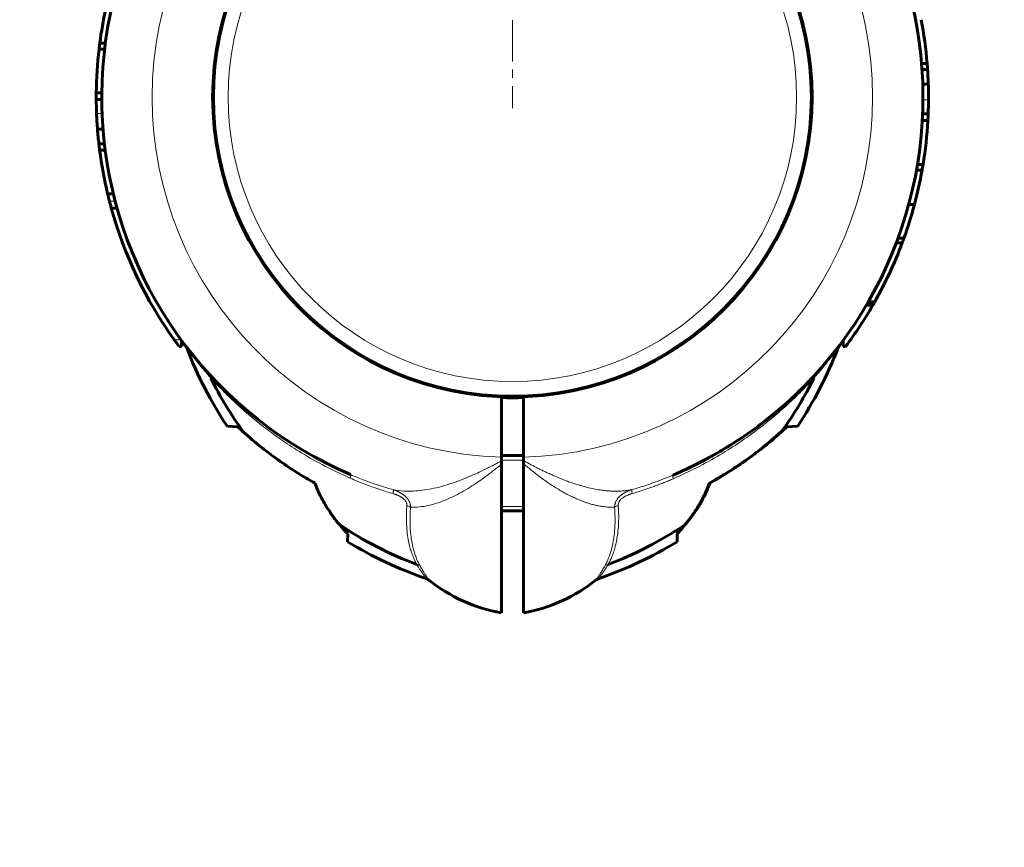
# Model space of a CAD drawing. Units: millimetres. Extents: x -3300 to 2200, y -5000 to 3500.
# Drawn here: x -1389 to -1211, y -3136 to -2986 of the extents above; entities that cross this region are included whole.
import ezdxf

# ---------------------------------------------------------------- set-up
doc = ezdxf.new("R2010")
doc.units = ezdxf.units.MM
for name, pattern in [('K5LT_AXLED', [12, 7.5, -1.5, 1.5, -1.5]), ('K5LT_BASIC', [0]), ('K5LT_THIN', [0])]:
    doc.linetypes.add(name, pattern=pattern)

msp = doc.modelspace()

# ---------------------------------------------------------------- linework, layer by layer
at = {"color": 30, "linetype": 'K5LT_AXLED', "lineweight": 18}
msp.add_line((-1300, 2), (-1300, -3002), dxfattribs=at)
at = {"color": 150, "linetype": 'K5LT_BASIC', "lineweight": 60}
for p, q in [((-1373.81, -2990.21), (-1374.82, -2990.21)), ((-1373.95, -2991.27), (-1374.95, -2991.27)), ((-1225.8, -2993.86), (-1224.79, -2993.86)), ((-1225.71, -2994.99), (-1224.71, -2994.99)), ((-1225.58, -2997.64), (-1224.58, -2997.64)), ((-1225.58, -2997.64), (-1224.58, -2997.64)), ((-1374.45, -2999.2), (-1375.45, -2999.2)), ((-1374.46, -3000.43), (-1375.46, -3000.43)), ((-1225.6, -3003.02), (-1224.6, -3003.02)), ((-1225.66, -3004.25), (-1224.66, -3004.25)), ((-1374.23, -3005.81), (-1375.23, -3005.81)), ((-1374.23, -3005.81), (-1375.23, -3005.81)), ((-1373.98, -3008.46), (-1374.98, -3008.46)), ((-1373.84, -3009.59), (-1374.85, -3009.59)), ((-1226.73, -3013.24), (-1225.71, -3013.24)), ((-1226.54, -3012.18), (-1225.53, -3012.18)), ((-1372.37, -3017.51), (-1373.4, -3017.51)), ((-1371.69, -3020.1), (-1372.73, -3020.1)), ((-1228.13, -3019.46), (-1227.09, -3019.46)), ((-1230.38, -3026.39), (-1229.31, -3026.39)), ((-1230.07, -3025.57), (-1229.01, -3025.57)), ((-1235.44, -3037.1), (-1234.29, -3037.1)), ((-1235.79, -3037.7), (-1234.63, -3037.7)), ((-1235.63, -3037.42), (-1234.47, -3037.42)), ((-1360, -3045.22), (-1360, -3044.09)), ((-1240, -3044.09), (-1240, -3045.22)), ((-1360, -3045.22), (-1360.41, -3045.22)), ((-1240, -3045.22), (-1239.59, -3045.22)), ((-1354.75, -3050.46), (-1354.71, -3050.51)), ((-1302, -3054.31), (-1302, -3065.29)), ((-1298, -3054.31), (-1298, -3065.3)), ((-1351.68, -3059.68), (-1349.76, -3059.78)), ((-1250.29, -3059.79), (-1248.32, -3059.68)), ((-1298, -3065), (-1302, -3065)), ((-1302, -3065.97), (-1302, -3065.29)), ((-1298, -3065.3), (-1298, -3065.88)), ((-1302, -3066.59), (-1302, -3065.97)), ((-1302, -3093.52), (-1302, -3066.59)), ((-1298, -3066.48), (-1298, -3065.88)), ((-1298, -3066.48), (-1298, -3093.52)), ((-1264.28, -3070), (-1264.21, -3070)), ((-1298, -3075), (-1302, -3075)), ((-1329.86, -3079.17), (-1329.87, -3080.6)), ((-1270.14, -3079.17), (-1270.19, -3079.17)), ((-1270.13, -3080.6), (-1270.14, -3079.17)), ((-1315.21, -3087.51), (-1315.21, -3087.51)), ((-1284.79, -3087.51), (-1284.79, -3087.51))]:
    msp.add_line(p, q, dxfattribs=at)
at = {"color": 7, "linetype": 'K5LT_THIN', "lineweight": 18}
for p, q in [((-1225.54, -3000.48), (-1224.54, -3000.48)), ((-1374.4, -3002.97), (-1375.4, -3002.97)), ((-1372.03, -3018.85), (-1373.07, -3018.85)), ((-1235.74, -3037.62), (-1234.59, -3037.62)), ((-1360.09, -3043.97), (-1361.32, -3043.97)), ((-1354.72, -3050.87), (-1354.69, -3050.93)), ((-1245.28, -3050.87), (-1245.31, -3050.93)), ((-1298, -3065.81), (-1302, -3065.81)), ((-1298, -3074.19), (-1302, -3074.19)), ((-1315.21, -3087.51), (-1315.21, -3087.51)), ((-1284.79, -3087.51), (-1284.79, -3087.51))]:
    msp.add_line(p, q, dxfattribs=at)
at = {"color": 150, "linetype": 'K5LT_BASIC', "lineweight": 60}
msp.add_circle((-1300, -3000), 54.35, dxfattribs=at)
at = {"color": 7, "linetype": 'K5LT_THIN', "lineweight": 18}
for radius in [54.04, 51.55]:
    msp.add_circle((-1300, -3000), radius, dxfattribs=at)
for radius, start, end in [(65.32, 91.7546, 268.2454), (65.33, 271.7543, 88.2457)]:
    msp.add_arc((-1300, -3000), radius, start, end, dxfattribs=at)
at = {"color": 150, "linetype": 'K5LT_BASIC', "lineweight": 60}
for centre, radius, start, end in [((-1300, -3000), 74.46, 127.5609, 246.7602), ((-1300, -3000), 74.46, 293.0379, 52.4174), ((-1300, -3000), 75.46, 167.7486, 172.5459), ((-1300, -3000), 75.46, 4.6671, 10.7397), ((-1300, -3000), 75.46, 172.5459, 173.3598), ((-1300, -3000), 75.46, 173.3598, 179.3896), ((-1300, -3000), 75.46, 3.8074, 4.6671), ((-1300, -3000), 75.46, 1.7954, 3.8074), ((-1300, -3000), 75.46, 359.6377, 1.7952), ((-1300, -3000), 75.46, 179.3896, 180.3252), ((-1300, -3000), 2000, 180, 333.43495), ((-1300, -3000), 75.46, 180.3252, 182.2578), ((-1300, -3000), 75.46, 357.705, 359.6377), ((-1300, -3000), 75.46, 182.2578, 184.4189), ((-1300, -3000), 75.46, 356.7683, 357.705), ((-1300, -3000), 75.46, 350.7144, 356.7683), ((-1300, -3000), 75.46, 184.4191, 186.4377), ((-1300, -3000), 75.46, 186.4377, 187.3012), ((-1300, -3000), 75.46, 187.3012, 193.4189), ((-1300, -3000), 75.46, 345.0532, 349.895), ((-1300, -3000), 75.46, 349.895, 350.7144), ((-1300, -3000), 75.46, 193.4189, 194.4633), ((-1300, -3000), 75.46, 194.4633, 195.4457), ((-1300, -3000), 75.46, 195.4457, 215.6408), ((-1300, -3000), 75.46, 340.1936, 345.0532), ((-1300, -3000), 75.46, 334.9471, 339.5266), ((-1300, -3000), 75.46, 339.5266, 340.1936), ((-1300, -3000), 75.46, 330.5479, 334.9471), ((-1300, -3000), 75.46, 330.2725, 330.5479), ((-1300, -3000), 75.46, 323.1826, 330.0288), ((-1300, -3000), 75.46, 330.0288, 330.099), ((-1300, -3000), 75.46, 330.099, 330.2725), ((-1300, -3000), 75.46, 215.6408, 216.8174), ((-1300, -3000), 74.46, 217.2537, 217.2538), ((-1360.46, -3045.98), 1.5, 20.8572, 37.2131), ((-1292.85, -3020.17), 70.87, 200.8969, 213.8876), ((-1307.15, -3020.17), 70.87, 326.1124, 339.1031), ((-1239.54, -3045.98), 1.5, 142.7862, 159.1428), ((-1300, -3000), 74.46, 222.6678, 222.6679), ((-1300, -3000), 74.46, 222.6679, 222.7144), ((-1292.85, -3020.17), 69.07, 206.4466, 215.89), ((-1300, -3000), 74.46, 222.8826, 228.8106), ((-1307.15, -3020.17), 69.07, 324.2217, 333.5534), ((-1300, -3000), 54.5, 267.8969, 272.1031), ((-1300, -3000), 74.46, 302.079, 311.1894), ((-1279.39, -3029.16), 42.25, 312.0098, 313.5379), ((-1273, -3070), 8, 317.3682, 340.5023), ((-1292.85, -3020.17), 69.07, 236.1183, 249.2445), ((-1307.15, -3020.17), 69.07, 290.7889, 303.7517), ((-1372.99, -3119.73), 59.2, 43.242, 44.2663), ((-1227.01, -3119.73), 59.2, 135.7337, 136.758), ((-1292.85, -3020.17), 70.87, 238.5054, 251.2232), ((-1307.15, -3020.17), 70.87, 288.7768, 301.4946), ((-1316.14, -3088.69), 1.5, 51.5366, 71.2294), ((-1296.55, -3064.02), 30, 231.5304, 259.5305), ((-1303.45, -3064.02), 30, 280.4695, 308.4696), ((-1283.86, -3088.69), 1.5, 108.7706, 128.4634)]:
    msp.add_arc(centre, radius, start, end, dxfattribs=at)
at = {"color": 7, "linetype": 'K5LT_THIN', "lineweight": 18}
for points, knots in [([(-1354.69, -3050.93), (-1354.87, -3050.72), (-1355.2, -3050.35), (-1355.62, -3049.85), (-1355.96, -3049.45), (-1356.23, -3049.12), (-1356.47, -3048.82), (-1356.72, -3048.51), (-1356.99, -3048.18), (-1357.28, -3047.82), (-1357.54, -3047.47), (-1357.77, -3047.17), (-1357.97, -3046.92), (-1358.13, -3046.7), (-1358.28, -3046.51), (-1358.41, -3046.34), (-1358.52, -3046.18), (-1358.63, -3046.04), (-1358.72, -3045.92), (-1358.79, -3045.81), (-1358.86, -3045.72), (-1358.91, -3045.65), (-1358.96, -3045.59), (-1358.99, -3045.54), (-1359.01, -3045.51), (-1359.03, -3045.48), (-1359.05, -3045.46), (-1359.06, -3045.45), (-1359.06, -3045.45), (-1359.06, -3045.45)], [0, 0, 0, 0, 2.648504, 4.796515, 6.444035, 7.824332, 9.110799, 10.385963, 11.943918, 13.660998, 15.297285, 16.771721, 18.012961, 19.130954, 20.126853, 21.087354, 22.082359, 22.970048, 23.805919, 24.581453, 25.333509, 26.052839, 26.7255, 27.325805, 27.855602, 28.322264, 28.758948, 29.252938, 30, 30, 30, 30]), ([(-1240.94, -3045.45), (-1240.94, -3045.45), (-1240.95, -3045.46), (-1240.98, -3045.5), (-1241.03, -3045.56), (-1241.08, -3045.63), (-1241.14, -3045.71), (-1241.2, -3045.81), (-1241.28, -3045.91), (-1241.37, -3046.03), (-1241.46, -3046.16), (-1241.57, -3046.3), (-1241.69, -3046.46), (-1241.81, -3046.63), (-1241.95, -3046.81), (-1242.11, -3047.03), (-1242.32, -3047.29), (-1242.58, -3047.64), (-1242.91, -3048.05), (-1243.26, -3048.5), (-1243.6, -3048.91), (-1243.92, -3049.3), (-1244.25, -3049.69), (-1244.61, -3050.12), (-1244.97, -3050.54), (-1245.2, -3050.81), (-1245.31, -3050.93)], [0, 0, 0, 0, 1.02543, 1.954388, 2.761836, 3.447774, 4.13627, 4.852362, 5.58048, 6.305513, 7.02746, 7.82869, 8.637237, 9.458151, 10.292006, 11.23363, 12.43138, 13.819698, 15.693713, 17.529583, 19.295677, 20.647565, 22.100864, 23.936335, 25.617774, 27, 27, 27, 27]), ([(-1354.76, -3050.45), (-1354.74, -3050.47), (-1354.7, -3050.53), (-1354.69, -3050.64), (-1354.7, -3050.76), (-1354.71, -3050.83), (-1354.72, -3050.87)], [0, 0, 0, 0, 2.074721, 4.039204, 5.59476, 7, 7, 7, 7]), ([(-1329.43, -3069.07), (-1331.15, -3068.32), (-1334.32, -3066.78), (-1338.52, -3064.37), (-1342.05, -3062.05), (-1345.09, -3059.81), (-1347.92, -3057.52), (-1350.48, -3055.22), (-1352.75, -3052.99), (-1354.11, -3051.55), (-1354.72, -3050.87)], [0, 0, 0, 0, 1.920217, 3.599459, 4.979117, 6.298845, 7.544117, 8.822194, 9.974155, 11, 11, 11, 11]), ([(-1245.28, -3050.87), (-1246.06, -3051.73), (-1247.59, -3053.35), (-1249.97, -3055.64), (-1252.43, -3057.8), (-1255.18, -3060.03), (-1258.34, -3062.32), (-1261.98, -3064.67), (-1265.57, -3066.69), (-1268.59, -3068.19), (-1270.21, -3068.92), (-1270.81, -3069.18)], [0, 0, 0, 0, 1.40635, 2.654703, 3.857519, 5.184802, 6.69337, 8.269729, 10.034987, 11.278066, 12, 12, 12, 12]), ([(-1245.25, -3050.46), (-1245.27, -3050.49), (-1245.31, -3050.54), (-1245.32, -3050.65), (-1245.31, -3050.75), (-1245.29, -3050.83), (-1245.28, -3050.87)], [0, 0, 0, 0, 2.079933, 3.906465, 5.46202, 7, 7, 7, 7]), ([(-1321.61, -3071.18), (-1320.99, -3071.3), (-1319.8, -3071.45), (-1318.03, -3071.45), (-1316.35, -3071.3), (-1314.64, -3071.02), (-1312.8, -3070.58), (-1310.88, -3069.99), (-1309.01, -3069.31), (-1307.41, -3068.63), (-1306.1, -3068.04), (-1305.04, -3067.53), (-1304.09, -3067.05), (-1303.26, -3066.63), (-1302.57, -3066.27), (-1302.17, -3066.06), (-1302, -3065.97)], [0, 0, 0, 0, 1.863341, 3.486172, 4.909025, 6.377308, 7.94503, 9.634296, 11.255665, 12.626234, 13.648202, 14.506114, 15.291838, 16.016708, 16.573754, 17, 17, 17, 17]), ([(-1318.46, -3074.33), (-1317.93, -3074.36), (-1316.91, -3074.33), (-1315.39, -3074.09), (-1313.87, -3073.7), (-1312.31, -3073.14), (-1310.73, -3072.44), (-1309.18, -3071.62), (-1307.72, -3070.76), (-1306.37, -3069.87), (-1305.25, -3069.09), (-1304.34, -3068.42), (-1303.58, -3067.84), (-1302.92, -3067.32), (-1302.4, -3066.9), (-1302.11, -3066.68), (-1302, -3066.59)], [0, 0, 0, 0, 1.819211, 3.409734, 4.90569, 6.545873, 8.18605, 9.6921, 11.217536, 12.576694, 13.769574, 14.605854, 15.368195, 16.121447, 16.649636, 17, 17, 17, 17]), ([(-1298, -3065.88), (-1297.78, -3066), (-1297.36, -3066.23), (-1296.77, -3066.57), (-1296.19, -3066.87), (-1295.59, -3067.18), (-1294.96, -3067.5), (-1294.3, -3067.81), (-1293.64, -3068.12), (-1292.94, -3068.44), (-1292.13, -3068.8), (-1291.2, -3069.18), (-1290.27, -3069.55), (-1289.44, -3069.85), (-1288.79, -3070.07), (-1288.26, -3070.24), (-1287.69, -3070.41), (-1286.87, -3070.64), (-1285.82, -3070.9), (-1284.68, -3071.13), (-1283.67, -3071.28), (-1282.79, -3071.38), (-1281.97, -3071.43), (-1281.13, -3071.45), (-1280.32, -3071.42), (-1279.59, -3071.36), (-1278.93, -3071.28), (-1278.52, -3071.2), (-1278.31, -3071.16)], [0, 0, 0, 0, 0.862841, 1.633225, 2.382577, 3.1109, 3.966547, 4.843702, 5.673082, 6.589457, 7.69546, 9.080124, 10.552266, 11.800787, 12.741629, 13.381436, 14.110151, 15.234866, 16.951132, 18.758016, 20.359409, 21.553631, 22.83402, 24.251396, 25.61713, 26.868345, 27.933093, 29, 29, 29, 29]), ([(-1298, -3066.48), (-1297.54, -3066.84), (-1296.71, -3067.51), (-1295.66, -3068.36), (-1294.9, -3068.94), (-1294.39, -3069.3), (-1293.94, -3069.62), (-1293.41, -3069.98), (-1292.71, -3070.45), (-1291.88, -3070.98), (-1291.07, -3071.46), (-1290.37, -3071.85), (-1289.79, -3072.15), (-1289.2, -3072.43), (-1288.51, -3072.75), (-1287.71, -3073.1), (-1286.93, -3073.4), (-1286.29, -3073.62), (-1285.79, -3073.77), (-1285.35, -3073.89), (-1284.87, -3074.01), (-1284.24, -3074.14), (-1283.42, -3074.26), (-1282.47, -3074.35), (-1281.81, -3074.34), (-1281.47, -3074.32)], [0, 0, 0, 0, 1.977927, 3.622932, 4.637311, 5.349075, 5.867662, 6.630691, 7.757631, 9.122309, 10.4873, 11.578072, 12.418257, 13.204499, 14.277599, 15.623176, 16.909382, 17.949449, 18.674419, 19.356754, 20.070377, 21.065603, 22.487451, 24.188227, 26, 26, 26, 26]), ([(-1329.38, -3068.42), (-1329.37, -3068.42), (-1329.34, -3068.45), (-1329.33, -3068.53), (-1329.33, -3068.63), (-1329.35, -3068.76), (-1329.39, -3068.91), (-1329.41, -3069.02), (-1329.43, -3069.07)], [0, 0, 0, 0, 1.742634, 3.34475, 4.731421, 6.307939, 7.705823, 9, 9, 9, 9]), ([(-1329.43, -3069.07), (-1328.96, -3069.28), (-1328.07, -3069.65), (-1326.75, -3070.18), (-1325.4, -3070.68), (-1323.71, -3071.27), (-1322.43, -3071.67), (-1321.65, -3071.89)], [0, 0, 0, 0, 1.479923, 2.809616, 4.131712, 5.649296, 8, 8, 8, 8]), ([(-1329.38, -3068.42), (-1328.91, -3068.62), (-1328.03, -3068.98), (-1326.71, -3069.5), (-1325.34, -3070), (-1323.64, -3070.57), (-1322.37, -3070.96), (-1321.61, -3071.18)], [0, 0, 0, 0, 1.471579, 2.795255, 4.12219, 5.719089, 8, 8, 8, 8]), ([(-1278.31, -3071.16), (-1277.6, -3070.96), (-1276.4, -3070.59), (-1274.96, -3070.1), (-1274.06, -3069.78), (-1273.53, -3069.59), (-1273.14, -3069.44), (-1272.84, -3069.32), (-1272.54, -3069.21), (-1272.25, -3069.09), (-1271.91, -3068.96), (-1271.59, -3068.82), (-1271.29, -3068.7), (-1271.06, -3068.6), (-1270.92, -3068.54), (-1270.86, -3068.52)], [0, 0, 0, 0, 4.475931, 7.57617, 9.168698, 10.211672, 11.006857, 11.686273, 12.185577, 12.904687, 13.640566, 14.4243, 15.072495, 15.620227, 16, 16, 16, 16]), ([(-1278.28, -3071.88), (-1277.57, -3071.67), (-1276.37, -3071.29), (-1274.92, -3070.8), (-1274, -3070.46), (-1273.48, -3070.26), (-1273.05, -3070.1), (-1272.7, -3069.96), (-1272.34, -3069.82), (-1272, -3069.68), (-1271.61, -3069.52), (-1271.2, -3069.35), (-1270.94, -3069.23), (-1270.81, -3069.18)], [0, 0, 0, 0, 3.841014, 6.619846, 8.056195, 8.996232, 9.579395, 10.483096, 10.927958, 11.647779, 12.44096, 13.259749, 14, 14, 14, 14]), ([(-1270.86, -3068.52), (-1270.88, -3068.53), (-1270.9, -3068.55), (-1270.91, -3068.63), (-1270.91, -3068.73), (-1270.89, -3068.86), (-1270.86, -3069.01), (-1270.83, -3069.12), (-1270.81, -3069.18)], [0, 0, 0, 0, 1.745895, 3.333268, 4.737128, 6.159513, 7.57214, 9, 9, 9, 9]), ([(-1321.65, -3071.89), (-1321.63, -3071.82), (-1321.61, -3071.68), (-1321.59, -3071.51), (-1321.58, -3071.38), (-1321.58, -3071.28), (-1321.59, -3071.22), (-1321.61, -3071.19), (-1321.61, -3071.18)], [0, 0, 0, 0, 1.865268, 3.490684, 4.941615, 6.400627, 7.775211, 9, 9, 9, 9]), ([(-1321.65, -3071.89), (-1321.58, -3071.91), (-1321.46, -3071.95), (-1321.3, -3072), (-1321.18, -3072.05), (-1321.07, -3072.08), (-1320.97, -3072.12), (-1320.84, -3072.18), (-1320.71, -3072.23), (-1320.61, -3072.28), (-1320.56, -3072.3), (-1320.51, -3072.32), (-1320.48, -3072.34), (-1320.44, -3072.36), (-1320.41, -3072.38), (-1320.37, -3072.4), (-1320.33, -3072.42), (-1320.28, -3072.44), (-1320.21, -3072.48), (-1320.11, -3072.54), (-1319.99, -3072.63), (-1319.84, -3072.74), (-1319.68, -3072.87), (-1319.53, -3073.02), (-1319.41, -3073.17), (-1319.31, -3073.31), (-1319.24, -3073.46), (-1319.19, -3073.61), (-1319.16, -3073.74), (-1319.14, -3073.85), (-1319.13, -3073.93), (-1319.13, -3074.01), (-1319.14, -3074.05), (-1319.14, -3074.08)], [0, 0, 0, 0, 1.854325, 3.310949, 4.385007, 5.302633, 6.264431, 7.236415, 9.102518, 9.785693, 10.285611, 10.687283, 11.059582, 11.398863, 11.7345, 12.088665, 12.465002, 12.937779, 13.644796, 14.660709, 16.055343, 17.809768, 19.803377, 21.845817, 23.735298, 25.506328, 27.195466, 28.853643, 30.361416, 31.554717, 32.461742, 33.218913, 34, 34, 34, 34]), ([(-1321.61, -3071.18), (-1321.55, -3071.2), (-1321.44, -3071.23), (-1321.29, -3071.29), (-1321.16, -3071.33), (-1321.04, -3071.38), (-1320.92, -3071.43), (-1320.8, -3071.48), (-1320.63, -3071.56), (-1320.49, -3071.63), (-1320.36, -3071.7), (-1320.29, -3071.74), (-1320.23, -3071.77), (-1320.17, -3071.8), (-1320.12, -3071.84), (-1320.07, -3071.87), (-1320.02, -3071.9), (-1319.96, -3071.94), (-1319.88, -3071.99), (-1319.79, -3072.06), (-1319.65, -3072.16), (-1319.48, -3072.3), (-1319.3, -3072.47), (-1319.12, -3072.67), (-1318.96, -3072.87), (-1318.82, -3073.08), (-1318.71, -3073.29), (-1318.62, -3073.5), (-1318.55, -3073.7), (-1318.51, -3073.89), (-1318.48, -3074.02), (-1318.47, -3074.12), (-1318.47, -3074.19), (-1318.46, -3074.26), (-1318.46, -3074.3), (-1318.46, -3074.33)], [0, 0, 0, 0, 1.403405, 2.643354, 3.719846, 4.654596, 5.611058, 6.64306, 7.752044, 9.722142, 10.42415, 11.044036, 11.551233, 12.027865, 12.474636, 12.922113, 13.398928, 13.904376, 14.512548, 15.355628, 16.593024, 18.316451, 20.267199, 22.281107, 24.179518, 26.007354, 27.766187, 29.485438, 31.207398, 32.688781, 33.765032, 34.431634, 34.976888, 35.49461, 36, 36, 36, 36]), ([(-1278.31, -3071.16), (-1278.41, -3071.19), (-1278.59, -3071.25), (-1278.84, -3071.35), (-1279.07, -3071.44), (-1279.27, -3071.53), (-1279.46, -3071.63), (-1279.64, -3071.73), (-1279.81, -3071.82), (-1279.94, -3071.9), (-1280.06, -3071.98), (-1280.17, -3072.06), (-1280.29, -3072.16), (-1280.44, -3072.28), (-1280.6, -3072.43), (-1280.77, -3072.61), (-1280.93, -3072.81), (-1281.07, -3073.01), (-1281.19, -3073.22), (-1281.29, -3073.42), (-1281.36, -3073.62), (-1281.41, -3073.8), (-1281.44, -3073.95), (-1281.45, -3074.05), (-1281.46, -3074.12), (-1281.47, -3074.17), (-1281.47, -3074.22), (-1281.47, -3074.27), (-1281.47, -3074.3), (-1281.47, -3074.32)], [0, 0, 0, 0, 1.915924, 3.634305, 5.155144, 6.553872, 7.899271, 9.270532, 10.416002, 11.42482, 12.24495, 13.052611, 13.977523, 15.121711, 16.541949, 18.145581, 19.727836, 21.255422, 22.690107, 24.117261, 25.465406, 26.711691, 27.656755, 28.298564, 28.700763, 29.02406, 29.347094, 29.662784, 30, 30, 30, 30]), ([(-1278.28, -3071.88), (-1278.35, -3071.9), (-1278.5, -3071.94), (-1278.7, -3072.01), (-1278.89, -3072.08), (-1279.09, -3072.16), (-1279.3, -3072.26), (-1279.52, -3072.36), (-1279.71, -3072.47), (-1279.95, -3072.62), (-1280.18, -3072.79), (-1280.38, -3072.99), (-1280.5, -3073.14), (-1280.6, -3073.28), (-1280.68, -3073.43), (-1280.74, -3073.58), (-1280.77, -3073.71), (-1280.79, -3073.82), (-1280.8, -3073.92), (-1280.8, -3074), (-1280.79, -3074.05), (-1280.79, -3074.07)], [0, 0, 0, 0, 1.327884, 2.516288, 3.652895, 4.810375, 6.212437, 7.57824, 8.876654, 10.003292, 12.631145, 13.974535, 15.168794, 16.334581, 17.451095, 18.538736, 19.463018, 20.244742, 20.949011, 21.534097, 22, 22, 22, 22]), ([(-1278.31, -3071.16), (-1278.32, -3071.18), (-1278.34, -3071.22), (-1278.34, -3071.32), (-1278.34, -3071.44), (-1278.33, -3071.57), (-1278.3, -3071.72), (-1278.29, -3071.83), (-1278.28, -3071.88)], [0, 0, 0, 0, 1.866906, 3.493094, 4.942603, 6.397326, 7.771138, 9, 9, 9, 9]), ([(-1317.33, -3084.76), (-1317.41, -3084.6), (-1317.57, -3084.29), (-1317.79, -3083.82), (-1317.99, -3083.36), (-1318.19, -3082.84), (-1318.41, -3082.2), (-1318.66, -3081.31), (-1318.92, -3080.14), (-1319.12, -3078.7), (-1319.25, -3076.69), (-1319.21, -3075.11), (-1319.14, -3074.08)], [0, 0, 0, 0, 0.727278, 1.381026, 2.028328, 2.669182, 3.496367, 4.626854, 6.112935, 7.900205, 9.746522, 13, 13, 13, 13]), ([(-1318.46, -3074.33), (-1318.52, -3074.29), (-1318.63, -3074.23), (-1318.86, -3074.14), (-1319.03, -3074.1), (-1319.14, -3074.08)], [0, 0, 0, 0, 1.833688, 3.501063, 6, 6, 6, 6]), ([(-1316.78, -3084.92), (-1317.07, -3084.39), (-1317.54, -3083.33), (-1318.03, -3081.7), (-1318.33, -3080.15), (-1318.5, -3078.67), (-1318.57, -3077.22), (-1318.56, -3075.78), (-1318.5, -3074.8), (-1318.46, -3074.33)], [0, 0, 0, 0, 1.837274, 3.538537, 5.029579, 6.310399, 7.603005, 8.832872, 10, 10, 10, 10]), ([(-1281.47, -3074.32), (-1281.41, -3075.14), (-1281.35, -3076.61), (-1281.43, -3078.56), (-1281.62, -3080.19), (-1281.93, -3081.7), (-1282.33, -3083.02), (-1282.77, -3084.1), (-1283.05, -3084.67), (-1283.18, -3084.9)], [0, 0, 0, 0, 1.997888, 3.675485, 5.114813, 6.491293, 8.038187, 9.180108, 10, 10, 10, 10]), ([(-1280.79, -3074.07), (-1280.74, -3074.87), (-1280.69, -3076.32), (-1280.78, -3078.19), (-1280.96, -3079.65), (-1281.16, -3080.74), (-1281.37, -3081.58), (-1281.55, -3082.21), (-1281.72, -3082.71), (-1281.88, -3083.12), (-1282.03, -3083.49), (-1282.18, -3083.83), (-1282.34, -3084.17), (-1282.5, -3084.48), (-1282.59, -3084.66), (-1282.63, -3084.74)], [0, 0, 0, 0, 3.087252, 5.741421, 7.759834, 9.443044, 10.682338, 11.680387, 12.471741, 13.159642, 13.74409, 14.350686, 14.97943, 15.536584, 16, 16, 16, 16]), ([(-1280.79, -3074.07), (-1280.87, -3074.09), (-1281.02, -3074.12), (-1281.21, -3074.19), (-1281.36, -3074.25), (-1281.44, -3074.3), (-1281.47, -3074.32)], [0, 0, 0, 0, 2.136047, 4.074808, 5.630364, 7, 7, 7, 7]), ([(-1316.78, -3084.92), (-1316.83, -3084.89), (-1316.93, -3084.84), (-1317.11, -3084.78), (-1317.25, -3084.76), (-1317.33, -3084.76)], [0, 0, 0, 0, 1.900837, 3.70251, 6, 6, 6, 6]), ([(-1315.66, -3087.27), (-1315.66, -3087.27), (-1315.67, -3087.26), (-1315.69, -3087.22), (-1315.73, -3087.17), (-1315.77, -3087.11), (-1315.81, -3087.04), (-1315.87, -3086.96), (-1315.93, -3086.87), (-1316.01, -3086.76), (-1316.09, -3086.64), (-1316.19, -3086.5), (-1316.3, -3086.34), (-1316.42, -3086.15), (-1316.55, -3085.97), (-1316.68, -3085.77), (-1316.81, -3085.57), (-1316.95, -3085.36), (-1317.06, -3085.18), (-1317.14, -3085.07), (-1317.19, -3084.99), (-1317.23, -3084.92), (-1317.28, -3084.85), (-1317.3, -3084.8), (-1317.32, -3084.77), (-1317.33, -3084.76)], [0, 0, 0, 0, 1.861201, 3.506918, 4.914467, 6.083848, 7.258298, 8.460501, 9.694054, 10.947166, 12.219835, 13.517467, 15.066469, 16.607241, 18.094525, 19.378332, 20.880118, 22.389107, 23.550405, 24.202156, 24.591388, 25.011716, 25.463139, 25.802932, 26, 26, 26, 26]), ([(-1315.21, -3087.51), (-1315.21, -3087.51), (-1315.22, -3087.5), (-1315.24, -3087.47), (-1315.27, -3087.41), (-1315.31, -3087.35), (-1315.36, -3087.27), (-1315.42, -3087.18), (-1315.47, -3087.09), (-1315.54, -3086.99), (-1315.61, -3086.88), (-1315.68, -3086.76), (-1315.77, -3086.62), (-1315.87, -3086.45), (-1316, -3086.23), (-1316.18, -3085.95), (-1316.37, -3085.62), (-1316.58, -3085.27), (-1316.71, -3085.04), (-1316.78, -3084.92)], [0, 0, 0, 0, 1.343193, 2.533475, 3.713603, 4.749703, 5.788443, 6.687064, 7.569834, 8.442995, 9.312572, 10.195689, 11.092346, 12.08202, 13.45388, 15.009806, 16.821572, 18.41893, 20, 20, 20, 20]), ([(-1283.18, -3084.9), (-1283.27, -3085.07), (-1283.45, -3085.36), (-1283.67, -3085.74), (-1283.85, -3086.04), (-1283.99, -3086.26), (-1284.1, -3086.44), (-1284.22, -3086.63), (-1284.33, -3086.8), (-1284.43, -3086.96), (-1284.5, -3087.06), (-1284.56, -3087.16), (-1284.6, -3087.23), (-1284.64, -3087.29), (-1284.68, -3087.34), (-1284.7, -3087.38), (-1284.72, -3087.41), (-1284.74, -3087.44), (-1284.76, -3087.47), (-1284.78, -3087.5), (-1284.79, -3087.51), (-1284.79, -3087.51), (-1284.79, -3087.51)], [0, 0, 0, 0, 2.479062, 4.624802, 6.437223, 7.806427, 9.010932, 10.050738, 12.035808, 13.085864, 14.185908, 15.191472, 16.124103, 16.936609, 17.681671, 18.344006, 18.96226, 19.536432, 20.240953, 21.578083, 22.097848, 23, 23, 23, 23]), ([(-1282.63, -3084.74), (-1282.68, -3084.81), (-1282.75, -3084.94), (-1282.87, -3085.12), (-1282.97, -3085.28), (-1283.07, -3085.42), (-1283.16, -3085.56), (-1283.26, -3085.71), (-1283.36, -3085.87), (-1283.47, -3086.03), (-1283.57, -3086.18), (-1283.67, -3086.32), (-1283.76, -3086.45), (-1283.85, -3086.58), (-1283.93, -3086.69), (-1284, -3086.79), (-1284.07, -3086.9), (-1284.14, -3087), (-1284.21, -3087.09), (-1284.26, -3087.16), (-1284.3, -3087.22), (-1284.33, -3087.26), (-1284.34, -3087.27), (-1284.34, -3087.27)], [0, 0, 0, 0, 1.167439, 2.199632, 3.096579, 3.899568, 4.743846, 5.66448, 6.721859, 7.839259, 8.979769, 10.041714, 11.152199, 12.19843, 13.237597, 14.261989, 15.381249, 16.661369, 18.059451, 19.523891, 20.956692, 22.429862, 24, 24, 24, 24]), ([(-1283.18, -3084.9), (-1283.13, -3084.87), (-1283.03, -3084.83), (-1282.85, -3084.77), (-1282.72, -3084.75), (-1282.63, -3084.74)], [0, 0, 0, 0, 1.871865, 3.615596, 6, 6, 6, 6])]:
    msp.add_open_spline(points, degree=3, knots=knots, dxfattribs=at)
at = {"color": 150, "linetype": 'K5LT_BASIC', "lineweight": 60}
for points, knots in [([(-1354.56, -3050.67), (-1354.22, -3051.04), (-1353.87, -3051.4), (-1353.16, -3052.13), (-1352.81, -3052.5), (-1352.09, -3053.21), (-1351.72, -3053.56), (-1351.35, -3053.92), (-1351.34, -3053.92), (-1350.96, -3054.29), (-1350.58, -3054.64), (-1349.82, -3055.34), (-1349.43, -3055.69), (-1349.03, -3056.03)], [0, 0, 0, 0, 1.2, 1.2, 2.4, 2.4, 3.576076, 3.576076, 3.6, 3.6, 4.8, 4.8, 6, 6, 6, 6]), ([(-1354.56, -3050.67), (-1354.51, -3050.73), (-1354.45, -3050.78), (-1354.4, -3050.84), (-1354.4, -3050.84), (-1354.26, -3050.99), (-1354.12, -3051.14), (-1353.72, -3051.55), (-1353.47, -3051.82), (-1352.95, -3052.35), (-1352.69, -3052.61), (-1352.16, -3053.13), (-1351.9, -3053.39), (-1351.38, -3053.89), (-1351.13, -3054.13), (-1350.87, -3054.37)], [0.419607, 0.419607, 0.419607, 0.419607, 0.721774, 0.721774, 0.721853, 0.721853, 1.505455, 1.505455, 2.905455, 2.905455, 4.305455, 4.305455, 5.705455, 5.705455, 7, 7, 7, 7]), ([(-1245.25, -3050.46), (-1245.26, -3050.48), (-1245.27, -3050.49), (-1245.39, -3050.61), (-1245.5, -3050.73), (-1245.6, -3050.84), (-1245.6, -3050.84), (-1245.74, -3050.99), (-1245.88, -3051.14), (-1246.28, -3051.55), (-1246.53, -3051.82), (-1247.05, -3052.35), (-1247.31, -3052.61), (-1247.84, -3053.13), (-1248.1, -3053.39), (-1248.62, -3053.89), (-1248.87, -3054.13), (-1249.13, -3054.37)], [0.061729, 0.061729, 0.061729, 0.061729, 0.123458, 0.123458, 0.721762, 0.721762, 0.721817, 0.721817, 1.505363, 1.505363, 2.905363, 2.905363, 4.305363, 4.305363, 5.705363, 5.705363, 7, 7, 7, 7]), ([(-1348.81, -3060.66), (-1347.69, -3061.68), (-1346.12, -3063.02), (-1344.08, -3064.6), (-1342.74, -3065.59), (-1340.85, -3066.91), (-1338.52, -3068.42), (-1336.64, -3069.53), (-1335.79, -3070)], [0, 0, 0, 0, 2.580945, 3.522381, 4.360346, 5.378654, 7.392634, 9, 9, 9, 9]), ([(-1264.28, -3070), (-1263.86, -3069.76), (-1263.15, -3069.36), (-1261.53, -3068.4), (-1259.8, -3067.3), (-1257.44, -3065.7), (-1254.58, -3063.58), (-1252.39, -3061.72), (-1251.11, -3060.55)], [0, 0, 0, 0, 0.790477, 1.349781, 3.078333, 4.177765, 6.072898, 9, 9, 9, 9]), ([(-1251.19, -3060.66), (-1252.31, -3061.68), (-1253.88, -3063.02), (-1255.92, -3064.6), (-1257.26, -3065.59), (-1259.15, -3066.91), (-1261.48, -3068.42), (-1263.36, -3069.53), (-1264.21, -3070)], [0, 0, 0, 0, 2.580945, 3.522381, 4.360346, 5.378654, 7.392634, 9, 9, 9, 9]), ([(-1270.71, -3068.45), (-1270.68, -3068.44), (-1270.65, -3068.43), (-1270.59, -3068.4), (-1270.56, -3068.39), (-1270.46, -3068.35), (-1270.4, -3068.32), (-1270.22, -3068.24), (-1270.1, -3068.19), (-1269.74, -3068.03), (-1269.5, -3067.92), (-1268.77, -3067.6), (-1268.3, -3067.37), (-1267.46, -3066.97), (-1267.1, -3066.79), (-1266.47, -3066.48), (-1266.21, -3066.35), (-1265.88, -3066.18), (-1265.81, -3066.15), (-1265.16, -3065.81), (-1264.58, -3065.49), (-1263.9, -3065.12), (-1263.8, -3065.07), (-1263.47, -3064.88), (-1263.23, -3064.75), (-1262.57, -3064.36), (-1262.13, -3064.11), (-1261.29, -3063.6), (-1260.87, -3063.35), (-1260.46, -3063.09)], [0, 0, 0, 0, 0.068086, 0.068086, 0.136172, 0.136172, 0.272344, 0.272344, 0.544689, 0.544689, 1.089377, 1.089377, 2.178754, 2.178754, 3.009573, 3.009573, 3.616314, 3.616314, 3.778754, 3.778754, 5.143484, 5.143484, 5.378754, 5.378754, 5.938047, 5.938047, 6.978754, 6.978754, 8, 8, 8, 8]), ([(-1335.79, -3070), (-1335.55, -3070.67), (-1334.96, -3072.05), (-1334.01, -3073.8), (-1333.14, -3075.15), (-1332.33, -3076.3), (-1331.74, -3077.04), (-1331.36, -3077.51)], [0, 0, 0, 0, 1.97066, 4.170367, 5.455573, 6.368359, 8, 8, 8, 8]), ([(-1268.77, -3077.6), (-1268.16, -3076.87), (-1267.33, -3075.78), (-1266.46, -3074.44), (-1265.69, -3073.14), (-1264.96, -3071.72), (-1264.45, -3070.47), (-1264.28, -3070)], [0, 0, 0, 0, 2.535715, 3.652342, 4.305996, 6.636742, 8, 8, 8, 8]), ([(-1264.21, -3070), (-1264.41, -3070.55), (-1264.85, -3071.61), (-1265.37, -3072.63), (-1265.63, -3073.12)], [0, 0, 0, 0, 2.583086, 5, 5, 5, 5]), ([(-1268.77, -3077.6), (-1269.01, -3077.89), (-1269.47, -3078.43), (-1269.96, -3078.94), (-1270.19, -3079.17)], [0, 0, 0, 0, 2.708256, 5, 5, 5, 5])]:
    msp.add_open_spline(points, degree=3, knots=knots, dxfattribs=at)
for points in [[(-1349.76, -3059.78), (-1349.44, -3060.08), (-1349.13, -3060.37), (-1348.81, -3060.66)], [(-1250.24, -3059.78), (-1250.56, -3060.08), (-1250.87, -3060.37), (-1251.19, -3060.66)], [(-1266.84, -3075.1), (-1267.39, -3075.93), (-1268, -3076.74), (-1268.64, -3077.51)], [(-1331.36, -3077.51), (-1331.11, -3077.82), (-1330.86, -3078.12), (-1330.59, -3078.41)], [(-1268.64, -3077.51), (-1268.89, -3077.82), (-1269.14, -3078.12), (-1269.41, -3078.41)]]:
    msp.add_open_spline(points, degree=3, dxfattribs=at)

doc.saveas('drawing.dxf')
